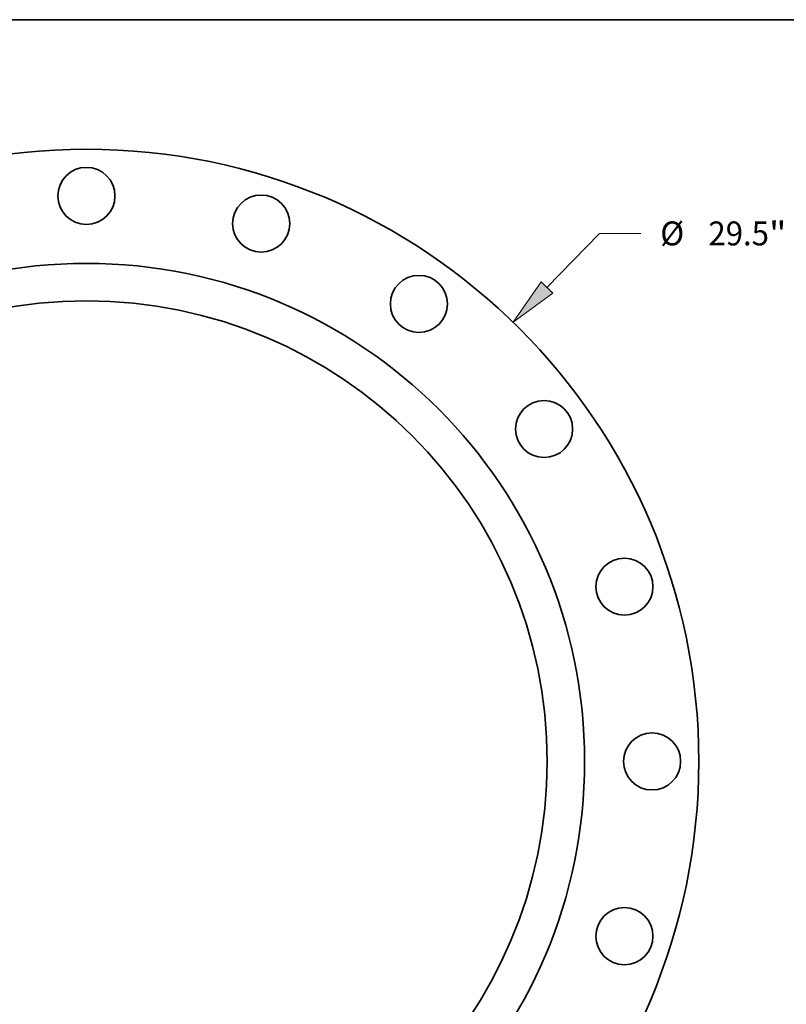
# Model space of a CAD drawing. Extents: x 0 to 10.8, y 0 to 8.3.
# Drawn here: x 3.4 to 6.6, y 4.2 to 8.3 of the extents above; entities that cross this region are included whole.
import ezdxf
from ezdxf.enums import TextEntityAlignment as Align

# ---------------------------------------------------------------- set-up
doc = ezdxf.new("R2010")
doc.units = 0
doc.header["$MEASUREMENT"] = 0
doc.layers.get('0').update_dxf_attribs({"lineweight": 13})
doc.layers.add('1', color=7, linetype='Continuous', lineweight=13)
doc.styles.get("Standard").update_dxf_attribs({"font": 'isocp.shx'})

# ---------------------------------------------------------------- blocks, each defined once
blk = doc.blocks.new('BLOCK8')
at = {"color": 172, "lineweight": 13, "ltscale": 0.03937}
for p, q in [((11.093, 11.421), (12.356, 12.721)), ((12.356, 12.721), (13.352, 12.721))]:
    blk.add_line(p, q, dxfattribs=at)
blk.add_lwpolyline([(10.953, 11.557), (10.277, 10.581), (11.233, 11.285)], close=True, dxfattribs=at)
blk.add_solid([(10.953, 11.557), (10.277, 10.581), (10.953, 11.557), (11.233, 11.285)], dxfattribs=at)
for s, height, p, p2 in [('%%c', 0.5764, (13.82, 12.433), (14.397, 12.433)), ('29.5', 0.5764, (14.982, 12.433), (16.44, 12.433)), ('"', 0.576, (16.44, 12.433), (16.863, 12.433))]:
    blk.add_text(s, height=height, dxfattribs=at).set_placement(p, p2, align=Align.FIT)
blk = doc.blocks.new('BLOCK9')
at = {"color": 7, "lineweight": 13, "ltscale": 0.03937}
for p, q in [((7.04, -13.014), (8.08, -14.936)), ((8.08, -14.936), (9.076, -14.936))]:
    blk.add_line(p, q, dxfattribs=at)
blk.add_lwpolyline([(7.212, -12.921), (6.483, -11.984), (6.869, -13.107)], close=True, dxfattribs=at)
blk.add_arc((0, 0), 13.625, 190.0811, 300.3516, dxfattribs=at)
blk.add_solid([(7.212, -12.921), (6.483, -11.984), (7.212, -12.921), (6.869, -13.107)], dxfattribs=at)
for s, height, p, p2 in [('%%c', 0.5764, (9.544, -15.224), (10.121, -15.224)), ('27.25', 0.5764, (10.706, -15.224), (12.58, -15.224)), ('"', 0.576, (12.58, -15.224), (13.003, -15.224)), ('BOLT CIRCLE', 0.57642, (9.544, -16.147), (15.332, -16.147))]:
    blk.add_text(s, height=height, dxfattribs=at).set_placement(p, p2, align=Align.FIT)

msp = doc.modelspace()

# ---------------------------------------------------------------- linework, layer by layer
at = {"color": 7, "lineweight": 35, "ltscale": 0.03937}
for centre, radius in [((3.677, 5.1985), 2.5186), ((3.677, 7.5249), 0.1174), ((4.3959, 7.4111), 0.1174), ((3.677, 5.1985), 2.049), ((5.0444, 7.0806), 0.1174), ((3.677, 5.1985), 1.8945), ((5.5591, 6.5659), 0.1174), ((5.8896, 5.9174), 0.1174), ((6.0034, 5.1985), 0.1174), ((5.8896, 4.4795), 0.1174)]:
    msp.add_circle(centre, radius, dxfattribs=at)
at = {"layer": '1', "color": 7, "lineweight": 35, "ltscale": 0.03937}
msp.add_line((0.25, 8.25), (10.75, 8.25), dxfattribs=at)

# ---------------------------------------------------------------- block references
at = {"lineweight": 0, "xscale": 0.1707514960623091, "yscale": 0.1707514960623091, "zscale": 0.1707514960623091}
for name in ['BLOCK8', 'BLOCK9']:
    msp.add_blockref(name, (3.677, 5.1985), dxfattribs=at)

doc.saveas('drawing.dxf')
